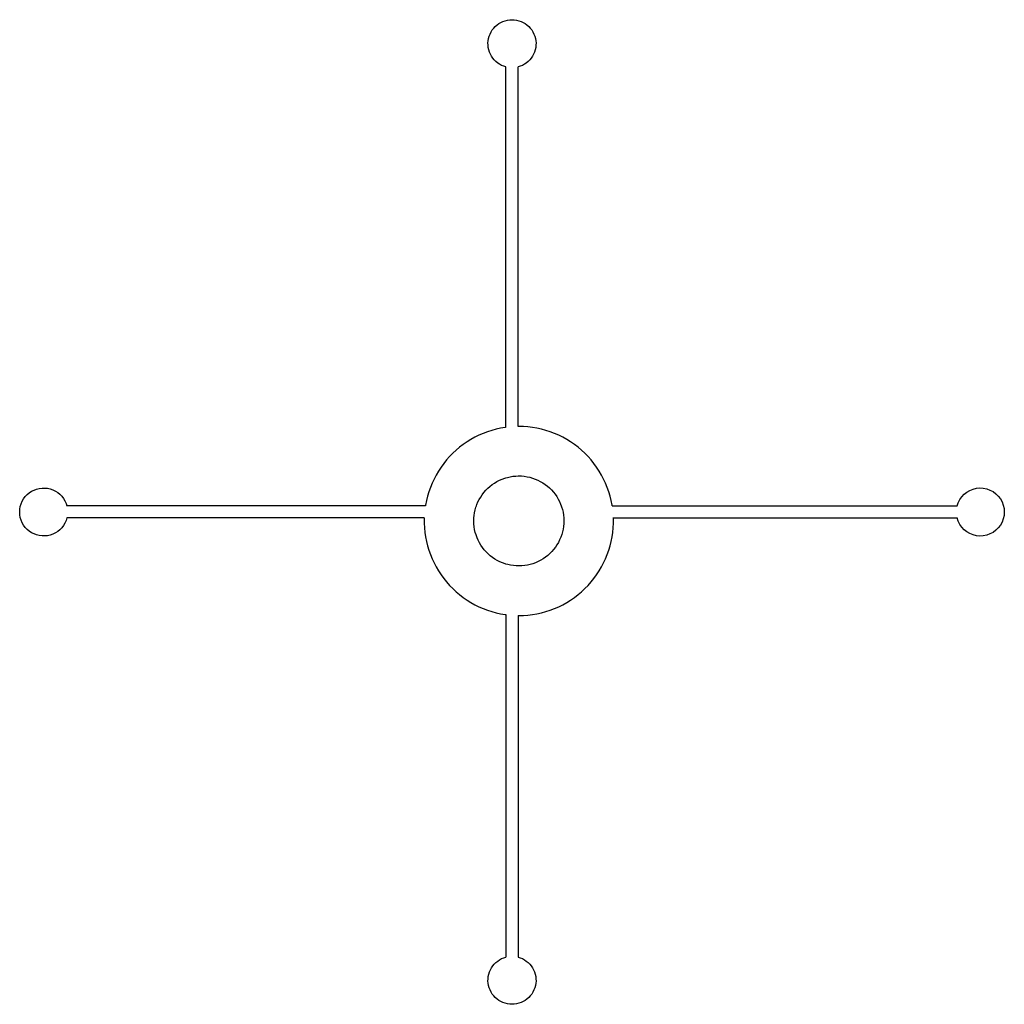
# Model space of a CAD drawing. Units: metres. Extents: x 582 to 910, y -8652 to -8324.
import ezdxf

# ---------------------------------------------------------------- set-up
doc = ezdxf.new("R2010")
doc.units = ezdxf.units.M

msp = doc.modelspace()

# ---------------------------------------------------------------- linework, layer by layer
at = {"layer": 'Layer0'}
for p, q in [((741.64, -8324.99), (742.31, -8324.6)), ((742.31, -8324.6), (743, -8324.28)), ((743, -8324.28), (743.73, -8324.02)), ((743.73, -8324.02), (744.48, -8323.84)), ((744.48, -8323.84), (745.24, -8323.73)), ((745.24, -8323.73), (746.01, -8323.69)), ((746.01, -8323.69), (746.78, -8323.73)), ((746.78, -8323.73), (747.54, -8323.84)), ((747.54, -8323.84), (748.29, -8324.02)), ((748.29, -8324.02), (749.02, -8324.28)), ((749.02, -8324.28), (749.71, -8324.6)), ((749.71, -8324.6), (750.38, -8324.99)), ((738.69, -8328.46), (739.03, -8327.78)), ((739.03, -8327.78), (739.44, -8327.12)), ((739.44, -8327.12), (739.91, -8326.51)), ((739.91, -8326.51), (740.44, -8325.95)), ((740.44, -8325.95), (741.02, -8325.44)), ((741.02, -8325.44), (741.64, -8324.99)), ((750.38, -8324.99), (751, -8325.44)), ((751, -8325.44), (751.58, -8325.95)), ((751.58, -8325.95), (752.11, -8326.51)), ((752.11, -8326.51), (752.58, -8327.12)), ((752.58, -8327.12), (752.99, -8327.78)), ((752.99, -8327.78), (753.33, -8328.46)), ((738.01, -8331.45), (738.07, -8330.68)), ((738.07, -8330.68), (738.21, -8329.93)), ((738.21, -8329.93), (738.41, -8329.18)), ((738.41, -8329.18), (738.69, -8328.46)), ((753.33, -8328.46), (753.61, -8329.18)), ((753.61, -8329.18), (753.81, -8329.93)), ((753.81, -8329.93), (753.95, -8330.68)), ((753.95, -8330.68), (754.01, -8331.45)), ((738.03, -8332.22), (738.01, -8331.45)), ((738.12, -8332.99), (738.03, -8332.22)), ((738.28, -8333.74), (738.12, -8332.99)), ((738.51, -8334.47), (738.28, -8333.74)), ((738.81, -8335.18), (738.51, -8334.47)), ((753.51, -8334.47), (753.21, -8335.18)), ((753.74, -8333.74), (753.51, -8334.47)), ((753.91, -8332.99), (753.74, -8333.74)), ((753.99, -8332.22), (753.91, -8332.99)), ((754.01, -8331.45), (753.99, -8332.22)), ((739.18, -8335.86), (738.81, -8335.18)), ((739.61, -8336.49), (739.18, -8335.86)), ((740.1, -8337.09), (739.61, -8336.49)), ((740.65, -8337.63), (740.1, -8337.09)), ((741.24, -8338.12), (740.65, -8337.63)), ((751.37, -8337.63), (750.78, -8338.12)), ((751.92, -8337.09), (751.37, -8337.63)), ((752.41, -8336.49), (751.92, -8337.09)), ((752.84, -8335.86), (752.41, -8336.49)), ((753.21, -8335.18), (752.84, -8335.86)), ((741.88, -8338.55), (741.24, -8338.12)), ((742.56, -8338.91), (741.88, -8338.55)), ((743.27, -8339.21), (742.56, -8338.91)), ((744.01, -8339.43), (743.27, -8339.21)), ((744.01, -8459.47), (744.01, -8339.43)), ((748.75, -8339.21), (748.01, -8339.43)), ((748.01, -8459.18), (748.01, -8339.43)), ((749.46, -8338.91), (748.75, -8339.21)), ((750.14, -8338.55), (749.46, -8338.91)), ((750.78, -8338.12), (750.14, -8338.55)), ((735.01, -8462.11), (733.64, -8462.78)), ((736.4, -8461.5), (735.01, -8462.11)), ((737.83, -8460.96), (736.4, -8461.5)), ((739.27, -8460.49), (737.83, -8460.96)), ((740.74, -8460.09), (739.27, -8460.49)), ((742.23, -8459.76), (740.74, -8460.09)), ((743.73, -8459.5), (742.23, -8459.76)), ((744.01, -8459.47), (743.73, -8459.5)), ((748.28, -8459.17), (748.01, -8459.18)), ((749.8, -8459.21), (748.28, -8459.17)), ((751.32, -8459.32), (749.8, -8459.21)), ((752.83, -8459.5), (751.32, -8459.32)), ((754.33, -8459.76), (752.83, -8459.5)), ((755.82, -8460.09), (754.33, -8459.76)), ((757.29, -8460.49), (755.82, -8460.09)), ((758.74, -8460.96), (757.29, -8460.49)), ((760.16, -8461.5), (758.74, -8460.96)), ((761.56, -8462.11), (760.16, -8461.5)), ((762.92, -8462.78), (761.56, -8462.11)), ((729.77, -8465.19), (728.56, -8466.11)), ((731.02, -8464.33), (729.77, -8465.19)), ((732.31, -8463.52), (731.02, -8464.33)), ((733.64, -8462.78), (732.31, -8463.52)), ((764.25, -8463.52), (762.92, -8462.78)), ((765.54, -8464.33), (764.25, -8463.52)), ((766.8, -8465.19), (765.54, -8464.33)), ((768.01, -8466.11), (766.8, -8465.19)), ((726.28, -8468.13), (725.21, -8469.22)), ((727.39, -8467.1), (726.28, -8468.13)), ((728.56, -8466.11), (727.39, -8467.1)), ((769.17, -8467.1), (768.01, -8466.11)), ((770.28, -8468.13), (769.17, -8467.1)), ((771.35, -8469.22), (770.28, -8468.13)), ((723.25, -8471.55), (722.36, -8472.78)), ((724.21, -8470.36), (723.25, -8471.55)), ((725.21, -8469.22), (724.21, -8470.36)), ((772.36, -8470.36), (771.35, -8469.22)), ((773.31, -8471.55), (772.36, -8470.36)), ((774.21, -8472.78), (773.31, -8471.55)), ((720.75, -8475.37), (720.04, -8476.71)), ((721.52, -8474.05), (720.75, -8475.37)), ((722.36, -8472.78), (721.52, -8474.05)), ((775.04, -8474.05), (774.21, -8472.78)), ((775.81, -8475.37), (775.04, -8474.05)), ((776.52, -8476.71), (775.81, -8475.37)), ((719.4, -8478.09), (718.83, -8479.5)), ((720.04, -8476.71), (719.4, -8478.09)), ((738.66, -8479.16), (739.41, -8478.58)), ((739.41, -8478.58), (740.18, -8478.05)), ((740.18, -8478.05), (740.99, -8477.56)), ((740.99, -8477.56), (741.83, -8477.13)), ((741.83, -8477.13), (742.69, -8476.75)), ((742.69, -8476.75), (743.58, -8476.43)), ((743.58, -8476.43), (744.01, -8476.3)), ((744.01, -8476.3), (744.48, -8476.16)), ((744.48, -8476.16), (745.4, -8475.95)), ((745.4, -8475.95), (746.33, -8475.8)), ((746.33, -8475.8), (747.27, -8475.71)), ((747.27, -8475.71), (748.01, -8475.68)), ((748.01, -8475.68), (748.21, -8475.67)), ((748.21, -8475.67), (749.15, -8475.7)), ((749.15, -8475.7), (750.09, -8475.78)), ((750.09, -8475.78), (751.02, -8475.93)), ((751.02, -8475.93), (751.94, -8476.13)), ((751.94, -8476.13), (752.85, -8476.39)), ((752.85, -8476.39), (753.74, -8476.7)), ((753.74, -8476.7), (754.6, -8477.07)), ((754.6, -8477.07), (755.44, -8477.49)), ((755.44, -8477.49), (756.26, -8477.97)), ((756.26, -8477.97), (757.04, -8478.5)), ((757.04, -8478.5), (757.79, -8479.07)), ((777.16, -8478.09), (776.52, -8476.71)), ((777.73, -8479.5), (777.16, -8478.09)), ((583.86, -8482.58), (584.49, -8481.91)), ((584.49, -8481.91), (585.19, -8481.31)), ((585.19, -8481.31), (585.96, -8480.79)), ((585.96, -8480.79), (586.78, -8480.37)), ((586.78, -8480.37), (587.65, -8480.05)), ((587.65, -8480.05), (588.54, -8479.83)), ((588.54, -8479.83), (589.46, -8479.71)), ((589.46, -8479.71), (590.38, -8479.7)), ((590.38, -8479.7), (591.3, -8479.8)), ((591.3, -8479.8), (592.21, -8480)), ((592.21, -8480), (593.08, -8480.3)), ((593.08, -8480.3), (593.91, -8480.71)), ((593.91, -8480.71), (594.69, -8481.2)), ((594.69, -8481.2), (595.41, -8481.79)), ((595.41, -8481.79), (596.05, -8482.45)), ((718.32, -8480.94), (717.89, -8482.4)), ((718.83, -8479.5), (718.32, -8480.94)), ((735.58, -8482.7), (736.1, -8481.92)), ((736.1, -8481.92), (736.68, -8481.17)), ((736.68, -8481.17), (737.3, -8480.46)), ((737.3, -8480.46), (737.96, -8479.79)), ((737.96, -8479.79), (738.66, -8479.16)), ((757.79, -8479.07), (758.5, -8479.69)), ((758.5, -8479.69), (759.17, -8480.35)), ((759.17, -8480.35), (759.79, -8481.06)), ((759.79, -8481.06), (760.37, -8481.8)), ((760.37, -8481.8), (760.91, -8482.58)), ((778.24, -8480.94), (777.73, -8479.5)), ((778.68, -8482.4), (778.24, -8480.94)), ((895.82, -8482.62), (896.62, -8481.79)), ((896.62, -8481.79), (897.52, -8481.07)), ((897.52, -8481.07), (898.52, -8480.49)), ((898.52, -8480.49), (899.59, -8480.07)), ((899.59, -8480.07), (900.72, -8479.8)), ((900.72, -8479.8), (901.87, -8479.69)), ((901.87, -8479.69), (903.02, -8479.76)), ((903.02, -8479.76), (904.15, -8479.98)), ((904.15, -8479.98), (905.24, -8480.37)), ((905.24, -8480.37), (906.26, -8480.91)), ((906.26, -8480.91), (907.19, -8481.6)), ((907.19, -8481.6), (908.01, -8482.4)), ((582.22, -8485.86), (582.49, -8484.97)), ((582.49, -8484.97), (582.85, -8484.13)), ((582.85, -8484.13), (583.31, -8483.32)), ((583.31, -8483.32), (583.86, -8482.58)), ((596.05, -8482.45), (596.61, -8483.18)), ((596.61, -8483.18), (597.09, -8483.97)), ((597.09, -8483.97), (597.47, -8484.81)), ((597.47, -8484.81), (597.75, -8485.69)), ((717.52, -8483.88), (717.23, -8485.37)), ((717.89, -8482.4), (717.52, -8483.88)), ((734.14, -8485.69), (734.31, -8485.22)), ((734.31, -8485.22), (734.68, -8484.35)), ((734.68, -8484.35), (735.1, -8483.51)), ((735.1, -8483.51), (735.58, -8482.7)), ((760.91, -8482.58), (761.39, -8483.38)), ((761.39, -8483.38), (761.82, -8484.22)), ((761.82, -8484.22), (762.2, -8485.08)), ((762.2, -8485.08), (762.42, -8485.69)), ((779.04, -8483.88), (778.68, -8482.4)), ((779.33, -8485.37), (779.04, -8483.88)), ((894.27, -8485.69), (894.63, -8484.6)), ((894.63, -8484.6), (895.16, -8483.57)), ((895.16, -8483.57), (895.82, -8482.62)), ((908.01, -8482.4), (908.71, -8483.32)), ((908.71, -8483.32), (909.27, -8484.33)), ((909.27, -8484.33), (909.68, -8485.41)), ((582.01, -8487.69), (582.06, -8486.77)), ((582.06, -8488.62), (582.01, -8487.69)), ((582.06, -8486.77), (582.22, -8485.86)), ((582.22, -8489.53), (582.06, -8488.62)), ((717.18, -8485.69), (597.75, -8485.69)), ((717.23, -8485.37), (717.18, -8485.69)), ((733.39, -8488.87), (733.53, -8487.93)), ((733.53, -8487.93), (733.73, -8487.01)), ((733.73, -8487.01), (733.99, -8486.11)), ((733.99, -8486.11), (734.14, -8485.69)), ((762.42, -8485.69), (762.52, -8485.97)), ((762.52, -8485.97), (762.79, -8486.87)), ((762.79, -8486.87), (763, -8487.79)), ((763, -8487.79), (763.15, -8488.72)), ((779.38, -8485.69), (779.33, -8485.37)), ((779.38, -8485.69), (894.27, -8485.69)), ((909.68, -8485.41), (909.93, -8486.54)), ((909.93, -8486.54), (910.01, -8487.69)), ((910.01, -8487.69), (909.93, -8488.84)), ((582.49, -8490.41), (582.22, -8489.53)), ((582.85, -8491.26), (582.49, -8490.41)), ((583.31, -8492.06), (582.85, -8491.26)), ((597.09, -8491.42), (596.61, -8492.21)), ((597.47, -8490.57), (597.09, -8491.42)), ((597.75, -8489.69), (597.47, -8490.57)), ((716.8, -8489.69), (597.75, -8489.69)), ((716.8, -8489.69), (716.79, -8489.91)), ((716.79, -8489.91), (716.79, -8491.44)), ((716.79, -8491.44), (716.86, -8492.96)), ((733.28, -8490.75), (733.31, -8489.8)), ((733.32, -8491.69), (733.28, -8490.75)), ((733.31, -8489.8), (733.32, -8489.69)), ((733.32, -8489.69), (733.39, -8488.87)), ((733.41, -8492.63), (733.32, -8491.69)), ((763.15, -8488.72), (763.25, -8489.66)), ((763.26, -8491.54), (763.17, -8492.48)), ((763.25, -8489.66), (763.25, -8489.69)), ((763.25, -8489.69), (763.28, -8490.6)), ((763.28, -8490.6), (763.26, -8491.54)), ((779.7, -8492.96), (779.77, -8491.44)), ((779.77, -8489.91), (779.76, -8489.69)), ((779.76, -8489.69), (894.27, -8489.69)), ((779.77, -8491.44), (779.77, -8489.91)), ((894.63, -8490.79), (894.27, -8489.69)), ((895.16, -8491.82), (894.63, -8490.79)), ((895.82, -8492.76), (895.16, -8491.82)), ((909.27, -8491.05), (908.71, -8492.06)), ((909.68, -8489.97), (909.27, -8491.05)), ((909.93, -8488.84), (909.68, -8489.97)), ((583.86, -8492.81), (583.31, -8492.06)), ((584.49, -8493.48), (583.86, -8492.81)), ((585.19, -8494.08), (584.49, -8493.48)), ((585.96, -8494.59), (585.19, -8494.08)), ((586.78, -8495.01), (585.96, -8494.59)), ((587.65, -8495.34), (586.78, -8495.01)), ((593.08, -8495.08), (592.21, -8495.39)), ((593.91, -8494.68), (593.08, -8495.08)), ((594.69, -8494.18), (593.91, -8494.68)), ((595.41, -8493.6), (594.69, -8494.18)), ((596.05, -8492.94), (595.41, -8493.6)), ((596.61, -8492.21), (596.05, -8492.94)), ((716.86, -8492.96), (717.01, -8494.47)), ((717.01, -8494.47), (717.23, -8495.98)), ((733.56, -8493.56), (733.41, -8492.63)), ((733.77, -8494.47), (733.56, -8493.56)), ((734.12, -8495.35), (733.77, -8494.47)), ((762.83, -8494.33), (762.57, -8495.24)), ((763.03, -8493.41), (762.83, -8494.33)), ((763.17, -8492.48), (763.03, -8493.41)), ((779.33, -8495.98), (779.55, -8494.47)), ((779.55, -8494.47), (779.7, -8492.96)), ((896.62, -8493.6), (895.82, -8492.76)), ((897.52, -8494.31), (896.62, -8493.6)), ((898.52, -8494.89), (897.52, -8494.31)), ((899.59, -8495.32), (898.52, -8494.89)), ((905.24, -8495.01), (904.15, -8495.4)), ((906.26, -8494.47), (905.24, -8495.01)), ((907.19, -8493.79), (906.26, -8494.47)), ((908.01, -8492.98), (907.19, -8493.79)), ((908.71, -8492.06), (908.01, -8492.98)), ((588.54, -8495.56), (587.65, -8495.34)), ((589.46, -8495.67), (588.54, -8495.56)), ((590.38, -8495.68), (589.46, -8495.67)), ((591.3, -8495.59), (590.38, -8495.68)), ((592.21, -8495.39), (591.3, -8495.59)), ((717.23, -8495.98), (717.52, -8497.47)), ((717.52, -8497.47), (717.89, -8498.95)), ((734.36, -8496.26), (734.12, -8495.35)), ((734.74, -8497.13), (734.36, -8496.26)), ((735.17, -8497.96), (734.74, -8497.13)), ((735.66, -8498.77), (735.17, -8497.96)), ((761.46, -8497.84), (760.99, -8498.65)), ((761.88, -8496.99), (761.46, -8497.84)), ((762.25, -8496.13), (761.88, -8496.99)), ((762.57, -8495.24), (762.25, -8496.13)), ((778.68, -8498.95), (779.04, -8497.47)), ((779.04, -8497.47), (779.33, -8495.98)), ((900.72, -8495.59), (899.59, -8495.32)), ((901.87, -8495.69), (900.72, -8495.59)), ((903.02, -8495.63), (901.87, -8495.69)), ((904.15, -8495.4), (903.02, -8495.63)), ((717.89, -8498.95), (718.32, -8500.41)), ((718.32, -8500.41), (718.83, -8501.84)), ((736.19, -8499.55), (735.66, -8498.77)), ((736.77, -8500.29), (736.19, -8499.55)), ((737.4, -8500.99), (736.77, -8500.29)), ((738.07, -8501.66), (737.4, -8500.99)), ((738.78, -8502.28), (738.07, -8501.66)), ((758.6, -8501.56), (757.9, -8502.19)), ((759.27, -8500.89), (758.6, -8501.56)), ((759.89, -8500.18), (759.27, -8500.89)), ((760.46, -8499.43), (759.89, -8500.18)), ((760.99, -8498.65), (760.46, -8499.43)), ((777.73, -8501.84), (778.24, -8500.41)), ((778.24, -8500.41), (778.68, -8498.95)), ((718.83, -8501.84), (719.4, -8503.25)), ((719.4, -8503.25), (720.04, -8504.63)), ((720.04, -8504.63), (720.75, -8505.98)), ((739.52, -8502.85), (738.78, -8502.28)), ((740.31, -8503.38), (739.52, -8502.85)), ((741.12, -8503.85), (740.31, -8503.38)), ((741.96, -8504.28), (741.12, -8503.85)), ((742.83, -8504.65), (741.96, -8504.28)), ((743.72, -8504.96), (742.83, -8504.65)), ((744.01, -8505.05), (743.72, -8504.96)), ((752.99, -8504.92), (752.08, -8505.18)), ((753.87, -8504.59), (752.99, -8504.92)), ((754.73, -8504.22), (753.87, -8504.59)), ((755.57, -8503.78), (754.73, -8504.22)), ((756.38, -8503.3), (755.57, -8503.78)), ((757.16, -8502.77), (756.38, -8503.3)), ((757.9, -8502.19), (757.16, -8502.77)), ((775.81, -8505.98), (776.52, -8504.63)), ((776.52, -8504.63), (777.16, -8503.25)), ((777.16, -8503.25), (777.73, -8501.84)), ((720.75, -8505.98), (721.52, -8507.29)), ((721.52, -8507.29), (722.36, -8508.57)), ((744.62, -8505.22), (744.01, -8505.05)), ((745.54, -8505.42), (744.62, -8505.22)), ((746.47, -8505.56), (745.54, -8505.42)), ((747.41, -8505.65), (746.47, -8505.56)), ((748.01, -8505.66), (747.41, -8505.65)), ((748.35, -8505.67), (748.01, -8505.66)), ((749.3, -8505.64), (748.35, -8505.67)), ((750.23, -8505.55), (749.3, -8505.64)), ((751.16, -8505.39), (750.23, -8505.55)), ((752.08, -8505.18), (751.16, -8505.39)), ((774.21, -8508.57), (775.04, -8507.29)), ((775.04, -8507.29), (775.81, -8505.98)), ((722.36, -8508.57), (723.25, -8509.8)), ((723.25, -8509.8), (724.21, -8510.99)), ((724.21, -8510.99), (725.21, -8512.13)), ((771.35, -8512.13), (772.36, -8510.99)), ((772.36, -8510.99), (773.31, -8509.8)), ((773.31, -8509.8), (774.21, -8508.57)), ((725.21, -8512.13), (726.28, -8513.22)), ((726.28, -8513.22), (727.39, -8514.25)), ((727.39, -8514.25), (728.56, -8515.23)), ((768.01, -8515.23), (769.17, -8514.25)), ((769.17, -8514.25), (770.28, -8513.22)), ((770.28, -8513.22), (771.35, -8512.13)), ((728.56, -8515.23), (729.77, -8516.16)), ((729.77, -8516.16), (731.02, -8517.02)), ((731.02, -8517.02), (732.31, -8517.83)), ((732.31, -8517.83), (733.64, -8518.57)), ((762.92, -8518.57), (764.25, -8517.83)), ((764.25, -8517.83), (765.54, -8517.02)), ((765.54, -8517.02), (766.8, -8516.16)), ((766.8, -8516.16), (768.01, -8515.23)), ((733.64, -8518.57), (735.01, -8519.24)), ((735.01, -8519.24), (736.4, -8519.85)), ((736.4, -8519.85), (737.83, -8520.39)), ((737.83, -8520.39), (739.27, -8520.86)), ((739.27, -8520.86), (740.74, -8521.26)), ((740.74, -8521.26), (742.23, -8521.59)), ((754.33, -8521.59), (755.82, -8521.26)), ((755.82, -8521.26), (757.29, -8520.86)), ((757.29, -8520.86), (758.74, -8520.39)), ((758.74, -8520.39), (760.16, -8519.85)), ((760.16, -8519.85), (761.56, -8519.24)), ((761.56, -8519.24), (762.92, -8518.57)), ((742.23, -8521.59), (743.73, -8521.84)), ((743.73, -8521.84), (744.01, -8521.88)), ((744.01, -8521.88), (744.01, -8635.96)), ((748.01, -8522.17), (748.01, -8635.96)), ((748.01, -8522.17), (748.28, -8522.17)), ((748.28, -8522.17), (749.8, -8522.14)), ((749.8, -8522.14), (751.32, -8522.03)), ((751.32, -8522.03), (752.83, -8521.84)), ((752.83, -8521.84), (754.33, -8521.59)), ((742.56, -8636.47), (743.27, -8636.18)), ((743.27, -8636.18), (744.01, -8635.96)), ((748.01, -8635.96), (748.75, -8636.18)), ((748.75, -8636.18), (749.46, -8636.47)), ((739.18, -8639.53), (739.61, -8638.89)), ((739.61, -8638.89), (740.1, -8638.3)), ((740.1, -8638.3), (740.65, -8637.75)), ((740.65, -8637.75), (741.24, -8637.27)), ((741.24, -8637.27), (741.88, -8636.84)), ((741.88, -8636.84), (742.56, -8636.47)), ((749.46, -8636.47), (750.14, -8636.84)), ((750.14, -8636.84), (750.78, -8637.27)), ((750.78, -8637.27), (751.37, -8637.75)), ((751.37, -8637.75), (751.92, -8638.3)), ((751.92, -8638.3), (752.41, -8638.89)), ((752.41, -8638.89), (752.84, -8639.53)), ((738.03, -8643.16), (738.12, -8642.4)), ((738.12, -8642.4), (738.28, -8641.65)), ((738.28, -8641.65), (738.51, -8640.91)), ((738.51, -8640.91), (738.81, -8640.2)), ((738.81, -8640.2), (739.18, -8639.53)), ((752.84, -8639.53), (753.21, -8640.2)), ((753.21, -8640.2), (753.51, -8640.91)), ((753.51, -8640.91), (753.74, -8641.65)), ((753.74, -8641.65), (753.91, -8642.4)), ((753.91, -8642.4), (753.99, -8643.16)), ((738.01, -8643.93), (738.03, -8643.16)), ((738.07, -8644.7), (738.01, -8643.93)), ((738.21, -8645.46), (738.07, -8644.7)), ((738.41, -8646.2), (738.21, -8645.46)), ((753.81, -8645.46), (753.61, -8646.2)), ((753.95, -8644.7), (753.81, -8645.46)), ((754.01, -8643.93), (753.95, -8644.7)), ((753.99, -8643.16), (754.01, -8643.93)), ((738.69, -8646.92), (738.41, -8646.2)), ((739.03, -8647.61), (738.69, -8646.92)), ((739.44, -8648.26), (739.03, -8647.61)), ((739.91, -8648.87), (739.44, -8648.26)), ((740.44, -8649.43), (739.91, -8648.87)), ((752.11, -8648.87), (751.58, -8649.43)), ((752.58, -8648.26), (752.11, -8648.87)), ((752.99, -8647.61), (752.58, -8648.26)), ((753.33, -8646.92), (752.99, -8647.61)), ((753.61, -8646.2), (753.33, -8646.92)), ((741.02, -8649.94), (740.44, -8649.43)), ((741.64, -8650.39), (741.02, -8649.94)), ((742.31, -8650.78), (741.64, -8650.39)), ((743, -8651.11), (742.31, -8650.78)), ((743.73, -8651.36), (743, -8651.11)), ((744.48, -8651.54), (743.73, -8651.36)), ((745.24, -8651.66), (744.48, -8651.54)), ((746.01, -8651.69), (745.24, -8651.66)), ((746.78, -8651.66), (746.01, -8651.69)), ((747.54, -8651.54), (746.78, -8651.66)), ((748.29, -8651.36), (747.54, -8651.54)), ((749.02, -8651.11), (748.29, -8651.36)), ((749.71, -8650.78), (749.02, -8651.11)), ((750.38, -8650.39), (749.71, -8650.78)), ((751, -8649.94), (750.38, -8650.39)), ((751.58, -8649.43), (751, -8649.94))]:
    msp.add_line(p, q, dxfattribs=at)

doc.saveas('drawing.dxf')
